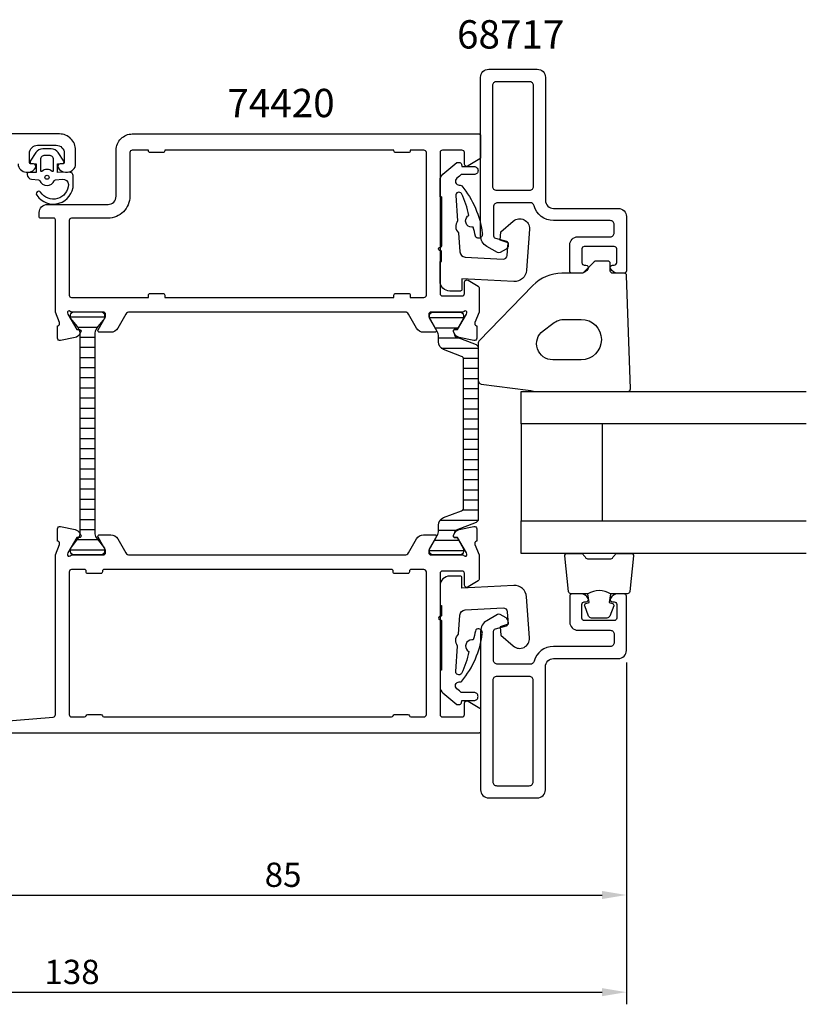
# Model space of a CAD drawing. Extents: x -15 to 160, y -19 to 104.
# Drawn here: x 63 to 160, y -19 to 102 of the extents above; entities that cross this region are included whole.
import ezdxf

# ---------------------------------------------------------------- set-up
doc = ezdxf.new("R2010")
doc.units = 0
doc.header["$LTSCALE"] = 4
doc.layers.get('0').update_dxf_attribs({"linetype": 'CONTINUOUS'})
doc.layers.get('DEFPOINTS').update_dxf_attribs({"linetype": 'CONTINUOUS'})
for name, color, linetype in [('SAPA_ARTIKELNR', 4, 'CONTINUOUS'), ('SAPA_FOGBAND', 2, 'CONTINUOUS'), ('SAPA_GLAS', 4, 'CONTINUOUS'), ('SAPA_ISOLATOR', 4, 'CONTINUOUS'), ('SAPA_MATT', 1, 'CONTINUOUS'), ('SAPA_PROFIL', 7, 'CONTINUOUS')]:
    doc.layers.add(name, color=color, linetype=linetype)
doc.styles.add('ISO', font='isocp3.shx')
doc.dimstyles.get("Standard").update_dxf_attribs({"dimtxt": 2.5, "dimasz": 2.5, "dimexe": 1.25, "dimexo": 0.625, "dimtad": 1, "dimcen": 2.5, "dimazin": 3, "dimtfac": 1, "dimtmove": 0, "dimatfit": 3})

# ---------------------------------------------------------------- blocks, each defined once
blk = doc.blocks.new('*X169')
at = {"color": 0}
for p, q in [((113.7, 65.31), (117.89, 65.31)), ((114.38, 64.06), (117.22, 64.06)), ((114.79, 62.81), (117.28, 62.81)), ((115.14, 61.56), (119.69, 61.56)), ((117.86, 60.31), (119.69, 60.31)), ((117.89, 59.06), (119.69, 59.06)), ((117.89, 57.81), (119.69, 57.81)), ((117.89, 56.56), (119.69, 56.56)), ((117.89, 55.31), (119.69, 55.31)), ((117.89, 54.06), (119.69, 54.06)), ((117.89, 52.81), (119.69, 52.81)), ((117.89, 51.56), (119.69, 51.56)), ((117.89, 50.31), (119.69, 50.31)), ((117.89, 49.06), (119.69, 49.06)), ((117.89, 47.81), (119.69, 47.81)), ((117.89, 46.56), (119.69, 46.56)), ((117.89, 45.31), (119.69, 45.31)), ((117.89, 44.06), (119.69, 44.06)), ((117.89, 42.81), (119.69, 42.81)), ((117.78, 41.56), (119.69, 41.56)), ((115.02, 40.31), (119.69, 40.31)), ((114.79, 39.06), (116.96, 39.06)), ((114.31, 37.81), (117.29, 37.81)), ((113.7, 36.56), (117.89, 36.56))]:
    blk.add_line(p, q, dxfattribs=at)
blk = doc.blocks.new('*X170')
at = {"color": 0}
for p, q in [((73.57, 65.36), (69.37, 65.36)), ((72.67, 64.11), (70.28, 64.11)), ((72.37, 62.86), (70.57, 62.86)), ((72.37, 61.61), (70.57, 61.61)), ((72.37, 60.36), (70.57, 60.36)), ((72.37, 59.11), (70.57, 59.11)), ((72.37, 57.86), (70.57, 57.86)), ((72.37, 56.61), (70.57, 56.61)), ((72.37, 55.36), (70.57, 55.36)), ((72.37, 54.11), (70.57, 54.11)), ((72.37, 52.86), (70.57, 52.86)), ((72.37, 51.61), (70.57, 51.61)), ((72.37, 50.36), (70.57, 50.36)), ((72.37, 49.11), (70.57, 49.11)), ((72.37, 47.86), (70.57, 47.86)), ((72.37, 46.61), (70.57, 46.61)), ((72.37, 45.36), (70.57, 45.36)), ((72.37, 44.11), (70.57, 44.11)), ((72.37, 42.86), (70.57, 42.86)), ((72.37, 41.61), (70.57, 41.61)), ((72.37, 40.36), (70.57, 40.36)), ((72.37, 39.11), (70.57, 39.11)), ((72.75, 37.86), (70.2, 37.86)), ((73.57, 36.61), (69.37, 36.61))]:
    blk.add_line(p, q, dxfattribs=at)
blk = doc.blocks.new('*U172')
at = {"layer": 'SAPA_MATT', "color": 2, "style": 'ISO'}
blk.add_text('138', height=3, dxfattribs=at).set_placement((66.15, -17, 0))
blk = doc.blocks.new('*D64')
at = {"layer": 'DEFPOINTS', "color": 0}
for p in [(138, 24.2), (0, 14.2), (138, -18, 0)]:
    blk.add_point(p, dxfattribs=at)
at = {"layer": 'SAPA_MATT'}
for p, q in [((138, 22.7, 0), (138, -19.5, 0)), ((0, 12.7, 0), (0, -19.5, 0)), ((3, -18, 0), (135, -18, 0))]:
    blk.add_line(p, q, dxfattribs=at)
for points in [[(3, -17.5, 0), (3, -18.5, 0), (0, -18, 0)], [(135, -17.5, 0), (135, -18.5, 0), (138, -18, 0)]]:
    blk.add_solid(points, dxfattribs=at)
blk.add_blockref('*U172', (0, 0))
blk = doc.blocks.new('*U173')
at = {"layer": 'SAPA_MATT', "color": 2, "style": 'ISO'}
blk.add_text('85', height=3, dxfattribs=at).set_placement((93.34, -5, 0))
blk = doc.blocks.new('*D63')
at = {"layer": 'DEFPOINTS', "color": 0}
for p in [(138, 24.2), (53, 16), (138, -6, 0)]:
    blk.add_point(p, dxfattribs=at)
at = {"layer": 'SAPA_MATT'}
for p, q in [((138, 22.7, 0), (138, -7.5, 0)), ((53, 14.5, 0), (53, -7.5, 0)), ((56, -6, 0), (135, -6, 0))]:
    blk.add_line(p, q, dxfattribs=at)
for points in [[(56, -5.5, 0), (56, -6.5, 0), (53, -6, 0)], [(135, -5.5, 0), (135, -6.5, 0), (138, -6, 0)]]:
    blk.add_solid(points, dxfattribs=at)
blk.add_blockref('*U173', (0, 0))

msp = doc.modelspace()

# ---------------------------------------------------------------- linework, layer by layer
at = {"layer": 'SAPA_FOGBAND'}
msp.add_line((68.8, 83.3), (68.8, 83.3), dxfattribs=at)
for points in [[(69.172, 83.284), (67.779, 83.229), (67.779, 84.297), (68.418, 84.358, 0.4995371), (68.537, 84.654), (67.831, 85.707, 0.2500212), (67, 86.15), (65.931, 86.15, 0.2500212), (65.101, 85.707), (64.395, 84.654, 0.4995371), (64.514, 84.358), (65.122, 84.292), (65.122, 83.225), (64.233, 83.243, 0.4400105), (64.016, 83.043), (64.016, 83.008, 0.3888787), (64.564, 82.411), (65.398, 82.338, -0.2668175), (65.561, 82.224, 0.6341045), (67.37, 82.224, -0.2668175), (67.534, 82.338), (68.364, 82.41, -0.3932192), (69.116, 81.767, -0.736526), (65.683, 80.794, 1), (65.199, 80.439, 0.7363452), (69.716, 81.767), (69.716, 82.786, 0.4400105)], [(65.666, 83.499, 0.6341371), (65.829, 83.421, -0.3592455), (67.102, 83.421, 0.6341371), (67.266, 83.499), (67.266, 84.85, 0.4142136), (66.766, 85.35), (66.166, 85.35, 0.4142136), (65.666, 84.85)], [(134.025, 72.212), (132.612, 70.8), (130.044, 70.8, 0.2025557), (126.459, 69.286), (119.833, 62.467, 0.1952741), (119.692, 62.119), (119.692, 57.595, 0.3394543), (120.062, 57.112), (125.877, 56.37, 0.0655435), (127.171, 56.2), (138.185, 56.2, 0.4230428), (138.485, 56.509), (138.022, 70.509, 0.4054391), (137.723, 70.8), (136.312, 70.8, -0.4142136), (136.012, 71.1), (136.012, 72, 0.4142136), (135.712, 72.3), (134.237, 72.3, 0.1989124)], [(128.911, 64.6, -0.1622777), (130.411, 65.1), (132.411, 65.1, -1), (132.411, 60.1), (128.911, 60.1, -0.7207592), (127.711, 63.7)]]:
    msp.add_lwpolyline(points, format="xyb", close=True, dxfattribs=at)
for points in [[(136.038, 31.2, 0.2857143), (133.238, 31.2), (131.164, 31.2, -0.38826), (130.866, 31.473), (130.399, 35.873, -0.4406523), (130.698, 36.2), (132.408, 36.2, -0.3394543), (132.698, 35.978), (132.9, 35.76, 0.3394543), (133.19, 35.538), (136.087, 35.538, 0.3394543), (136.376, 35.76), (136.579, 35.978, -0.3394543), (136.868, 36.2), (138.578, 36.2, -0.4406523), (138.877, 35.873), (138.411, 31.473, -0.38826), (138.112, 31.2), (136.05, 31.2)], [(136.05, 31.2), (135.858, 30.109), (136.289, 29.993, -0.4430159), (136.425, 29.73), (135.948, 28.459, -0.3125359), (135.573, 28.2), (133.703, 28.2, -0.3125359), (133.329, 28.459), (132.852, 29.73, -0.4430159), (132.987, 29.993), (133.419, 30.109), (133.23, 31.182)]]:
    msp.add_lwpolyline(points, format="xyb", dxfattribs=at)
msp.add_circle((66.466, 82.65, 0), 0.25, dxfattribs=at)
at = {"layer": 'SAPA_GLAS', "color": 4}
for points in [[(115.175, 80.249), (114.997, 80.249), (114.989, 82.307, -0.2140529), (115.345, 83.042), (117.059, 84.48), (117.329, 84.48, -0.3406963), (117.619, 84.258), (117.693, 83.98), (119.183, 83.98, -0.4143127), (119.683, 83.48, -0.4142136), (119.183, 82.98), (117.605, 82.98), (117.392, 82.802), (117.059, 82.522, 0.7002174), (117.366, 81.68), (117.455, 81.68, -0.214446), (117.679, 81.579, -0.1406819), (120.201, 75.759, -0.4163219), (119.789, 75.114, -0.4161381), (119.359, 75.393, 0.0216046), (119.08, 76.49, -0.0585447), (118.897, 76.477, -0.6633365), (118.399, 77.834, -0.0585447), (118.547, 77.942, 0.0660488), (117.637, 80.648, 0.7466965), (116.928, 80.379), (117.163, 77.252, 0.4013067), (117.273, 75.789), (117.45, 73.426, 0.377424), (118.105, 72.786), (122.763, 72.542, 0.4091108), (123.288, 73.006), (123.395, 74.534), (122.414, 74.872), (122.486, 75.894), (124.037, 77.242, -0.6681786), (126.021, 76.253), (125.665, 71.162, -0.4091108), (124.09, 69.768), (117.697, 70.103), (117.697, 68.803, -0.4142136), (117.497, 68.603), (116.197, 68.603, -0.414213), (114.997, 69.803), (114.997, 72.254), (115.175, 72.254), (115.175, 73.453, 0.3178372), (115.108, 73.548), (114.93, 73.611, -0.7071068), (114.93, 73.988), (115.108, 74.051, 0.3178372), (115.175, 74.145), (115.175, 80.249), (115.175, 74.145)], [(115.175, 21.751), (114.997, 21.751), (114.989, 19.693, 0.2140529), (115.345, 18.958), (117.059, 17.52), (117.329, 17.52, 0.3406963), (117.619, 17.742), (117.693, 18.02), (119.183, 18.02, 0.4143127), (119.683, 18.52, 0.4142136), (119.183, 19.02), (117.605, 19.02), (117.392, 19.198), (117.059, 19.478, -0.7002174), (117.366, 20.32), (117.455, 20.32, 0.214446), (117.679, 20.421, 0.1406819), (120.201, 26.241, 0.4163219), (119.789, 26.886, 0.4161381), (119.359, 26.607, -0.0216046), (119.08, 25.51, 0.0585447), (118.897, 25.523, 0.6633365), (118.399, 24.166, 0.0585447), (118.547, 24.058, -0.0660488), (117.637, 21.352, -0.7466965), (116.928, 21.621), (117.163, 24.748, -0.4013067), (117.273, 26.211), (117.45, 28.574, -0.377424), (118.105, 29.214), (122.763, 29.458, -0.4091108), (123.288, 28.994), (123.395, 27.466), (122.414, 27.128), (122.486, 26.106), (124.037, 24.758, 0.6681786), (126.021, 25.747), (125.665, 30.838, 0.4091108), (124.09, 32.232), (117.697, 31.897), (117.697, 33.197, 0.4142136), (117.497, 33.397), (116.197, 33.397, 0.414213), (114.997, 32.197), (114.997, 29.746), (115.175, 29.746), (115.175, 28.547, -0.3178372), (115.108, 28.452), (114.93, 28.389, 0.7071068), (114.93, 28.012), (115.108, 27.949, -0.3178372), (115.175, 27.855), (115.175, 21.751), (115.175, 27.855)]]:
    msp.add_lwpolyline(points, format="xyb", dxfattribs=at)
at = {"layer": 'SAPA_GLAS'}
for points in [[(160.207, 52.2), (125, 52.2), (125, 56.2), (160.207, 56.2)], [(125, 52.2), (125, 40.2)], [(135, 52.2), (135, 40.2)], [(160.207, 36.2), (125, 36.2), (125, 40.2), (160.207, 40.2)]]:
    msp.add_lwpolyline(points, dxfattribs=at)
at = {"layer": 'SAPA_PROFIL'}
msp.add_line((110.858, 66), (76.642, 66), dxfattribs=at)
at = {"layer": 'SAPA_PROFIL', "color": 7, "linetype": 'CONTINUOUS'}
for points in [[(136, 75.3, 0.4142136), (136.5, 75.8), (136.5, 76.8, 0.4142136), (136, 77.3), (129, 77.3, -0.3371882), (126.591, 79.133, 0.3371882), (126.109, 79.5), (122.1, 79.5, 0.4142136), (121.6, 79), (121.6, 75.407, 0.3394539), (121.822, 75.117), (123.178, 74.754, -0.3394539), (123.4, 74.464), (123.4, 74.206, -0.2679489), (123.15, 73.773), (122.4, 73.34, -0.2679495), (122.1, 73.34), (120.75, 74.12, -0.2679492), (120, 75.419), (120, 95, -0.4142136), (121, 96), (127, 96, -0.4142136), (128, 95), (128, 79.8, 0.4142136), (129, 78.8), (137, 78.8, -0.4142136), (138, 77.8), (138, 71.1, -0.4142136), (137.7, 70.8), (136.932, 70.8, -0.2896899), (136.029, 71.371, -0.5507604), (136.3, 71.8), (136.5, 71.8, 0.4142136), (136.8, 72.1), (136.8, 73.8, 0.4142136), (136.5, 74.1), (132.8, 74.1, 0.4142136), (132.5, 73.8), (132.5, 72.1, 0.4142136), (132.8, 71.8), (133, 71.8, -0.5507604), (133.271, 71.371, -0.2896899), (132.368, 70.8), (131.3, 70.8, -0.4142136), (131, 71.1), (131, 74.3, -0.4142136), (132, 75.3)], [(121.5, 81.5), (121.5, 94, -0.4142136), (122, 94.5), (126, 94.5, -0.4142136), (126.5, 94), (126.5, 81.5, -0.4142136), (126, 81), (122, 81, -0.4142136)], [(136, 26.7, -0.4142136), (136.5, 26.2), (136.5, 25.2, -0.4142136), (136, 24.7), (129, 24.7, 0.3371882), (126.591, 22.867, -0.3371882), (126.109, 22.5), (122.1, 22.5, -0.4142136), (121.6, 23), (121.6, 26.593, -0.3394539), (121.822, 26.883), (123.178, 27.246, 0.3394539), (123.4, 27.536), (123.4, 27.794, 0.2679489), (123.15, 28.227), (122.4, 28.66, 0.2679495), (122.1, 28.66), (120.75, 27.88, 0.2679492), (120, 26.581), (120, 7, 0.4142136), (121, 6), (127, 6, 0.4142136), (128, 7), (128, 22.2, -0.4142136), (129, 23.2), (137, 23.2, 0.4142136), (138, 24.2), (138, 30.9, 0.4142136), (137.7, 31.2), (136.932, 31.2, 0.2896899), (136.029, 30.629, 0.5507604), (136.3, 30.2), (136.5, 30.2, -0.4142136), (136.8, 29.9), (136.8, 28.2, -0.4142136), (136.5, 27.9), (132.8, 27.9, -0.4142136), (132.5, 28.2), (132.5, 29.9, -0.4142136), (132.8, 30.2), (133, 30.2, 0.5507604), (133.271, 30.629, 0.2896899), (132.368, 31.2), (131.3, 31.2, 0.4142136), (131, 30.9), (131, 27.7, 0.4142136), (132, 26.7)], [(121.5, 20.5), (121.5, 8, 0.4142136), (122, 7.5), (126, 7.5, 0.4142136), (126.5, 8), (126.5, 20.5, 0.4142136), (126, 21), (122, 21, 0.4142136)]]:
    msp.add_lwpolyline(points, format="xyb", close=True, dxfattribs=at)
msp.add_lwpolyline([(62.9, 84.3, 0.4142136), (63.9, 83.3), (64.168, 83.3, 0.2896899), (65.071, 83.871, 0.5507604), (64.8, 84.3), (64.5, 84.3, -0.4142136), (64.3, 84.5), (64.3, 85.6, -0.4142136), (65.3, 86.6), (67.6, 86.6, -0.4142136), (68.6, 85.6), (68.6, 84.5, -0.4142136), (68.4, 84.3), (68.1, 84.3, 0.5507604), (67.829, 83.871, 0.2896899), (68.733, 83.3), (69, 83.3, 0.4142136), (70, 84.3), (70, 86, 0.4142136), (68, 88), (45.3, 88, 0.4142136)], format="xyb", dxfattribs=at)
at = {"layer": 'SAPA_PROFIL'}
for points in [[(67.5, 66), (67.5, 77.402, 0.4142136), (67.3, 77.602), (65.7, 77.602, -0.4142136), (65.5, 77.802), (65.5, 78.3, -0.4142136), (66.5, 79.3), (74, 79.3, 0.4142136), (75, 80.3), (75, 86, -0.4142136), (77, 88), (119.8, 88, -0.4142136), (120, 87.8), (120, 85.111, -0.2596812), (119.905, 84.941), (118.458, 84.045, -0.5877033), (118, 84.3), (118, 85.7, 0.4142136), (117.7, 86), (115.3, 86, 0.4142136), (115, 85.7), (115, 68.3, 0.4142136), (115.3, 68), (117.7, 68, 0.4142136), (118, 68.3), (118, 69.7, -0.5877033), (118.458, 69.955), (119.705, 69.183, -0.2596812), (119.8, 69.012), (119.8, 66), (119.305, 64.718, 0.4580512), (119.489, 64.303), (119.537, 64.288), (119.537, 62.784, -0.4757248), (119.166, 62.483), (117.352, 62.864, -0.2350054), (116.793, 63.306, 0.0011882), (116.793, 63.305), (116.659, 63.555, -0.5773503), (116.842, 63.849), (117.164, 63.838), (118.249, 65.724), (118.301, 65.896, 0.8292414), (117.969, 66.092, -0.2036002), (117.753, 66), (113.9, 66, 0.4142136), (113.6, 65.7), (113.6, 65.4), (114.524, 63.8, -0.5773503), (114.351, 63.5), (112.965, 63.5, -0.2679492), (112.099, 64), (111.089, 65.75, 0.2679492), (110.656, 66), (76.644, 66, 0.2679492), (76.211, 65.75), (75.201, 64, -0.2679492), (74.335, 63.5), (72.949, 63.5, -0.5773503), (72.776, 63.8), (73.7, 65.4), (73.7, 65.7, 0.4142136), (73.4, 66), (69.547, 66, -0.2036002), (69.331, 66.092, 0.8292414), (68.999, 65.896), (69.051, 65.724), (70.136, 63.838), (70.458, 63.849, -0.5773503), (70.641, 63.555), (70.488, 63.27, -0.2216947), (69.948, 62.864), (68.134, 62.483, -0.4757248), (67.763, 62.784), (67.763, 64.288), (67.811, 64.303, 0.4580512), (67.995, 64.718), (67.5, 66)], [(113.3, 85.7, 0.4142136), (113, 86), (111.3, 86), (111.3, 85.9, -0.4142136), (111.1, 85.7), (109.5, 85.7, -0.4142136), (109.3, 85.9), (109.3, 86), (81, 86), (81, 85.9, -0.4142136), (80.8, 85.7), (79.2, 85.7, -0.4142136), (79, 85.9), (79, 86), (77, 86, 0.4142136), (76.7, 85.7), (76.7, 80.3, -0.4142136), (74, 77.6), (69.5, 77.6, 0.4142136), (69.2, 77.3), (69.2, 68.1, 0.4142136), (69.5, 67.8), (79, 67.8), (79, 68.1, -0.4142136), (79.2, 68.3), (80.8, 68.3, -0.4142136), (81, 68.1), (81, 67.8), (109.3, 67.8), (109.3, 68.1, -0.4142136), (109.5, 68.3), (111.1, 68.3, -0.4142136), (111.3, 68.1), (111.3, 67.8), (113, 67.8, 0.4142136), (113.3, 68.1)], [(73.5, 34.2, 0.4142136), (73.3, 34), (73.3, 33.9, -0.4142136), (73.1, 33.7), (71.5, 33.7, -0.4142136), (71.3, 33.9), (71.3, 34, 0.4142136), (71.1, 34.2), (69.5, 34.2, 0.4142136), (69.2, 33.9), (69.2, 16.3, 0.4142136), (69.5, 16), (71.1, 16, 0.3419987), (71.294, 16.15, -0.3419987), (71.487, 16.3), (73.113, 16.3, -0.3419987), (73.306, 16.15, 0.3419987), (73.5, 16), (109, 16, 0.3419987), (109.194, 16.15, -0.3419987), (109.387, 16.3), (111.013, 16.3, -0.3419987), (111.206, 16.15, 0.3419987), (111.4, 16), (113, 16, 0.4142136), (113.3, 16.3), (113.3, 33.9, 0.4142136), (113, 34.2), (111.4, 34.2, 0.4142136), (111.2, 34), (111.2, 33.9, -0.4142136), (111, 33.7), (109.4, 33.7, -0.4142136), (109.2, 33.9), (109.2, 34, 0.4142136), (109, 34.2)]]:
    msp.add_lwpolyline(points, format="xyb", close=True, dxfattribs=at)
at = {"layer": 'SAPA_PROFIL', "color": 4}
for points in [[(72.374, 63.275), (72.374, 51.01), (72.374, 38.747, 0.1315112), (72.534, 38.147), (73.545, 36.827, -0.1316525), (73.574, 36.722), (73.574, 36.41, -0.4142136), (73.174, 36.01), (69.774, 36.01, -0.4142136), (69.374, 36.41), (69.374, 36.722, -0.1316525), (69.402, 36.827), (70.413, 38.145, 0.1316525), (70.574, 38.745), (70.574, 51.01), (70.574, 63.275, 0.1316525), (70.413, 63.875), (70.219, 64.21), (69.402, 65.193, -0.1316525), (69.374, 65.298), (69.374, 65.61, -0.4142136), (69.774, 66.01), (73.174, 66.01, -0.4142136), (73.574, 65.61), (73.574, 65.298, -0.1316525), (73.545, 65.193), (72.728, 64.21), (72.534, 63.875, 0.1316525)], [(119.695, 40.397, -0.3095427), (119.44, 40.024), (116.97, 39.066, 0.3951183), (116.793, 38.696), (116.654, 38.456, 0.5773503), (116.836, 38.141), (117.103, 38.141), (117.895, 36.76), (117.895, 36.41, -0.4142136), (117.495, 36.01), (114.095, 36.01, -0.4142136), (113.695, 36.41), (113.704, 36.755), (114.643, 38.397, 0.1246506), (114.795, 39.032), (114.795, 39.683, -0.3095428), (115.433, 40.615), (117.64, 41.471, 0.3095428), (117.895, 41.844), (117.895, 51), (117.895, 60.156, 0.3095428), (117.64, 60.529), (115.433, 61.385, -0.3095428), (114.795, 62.317), (114.795, 62.968, 0.1246506), (114.643, 63.603), (113.704, 65.245), (113.695, 65.59, -0.4142136), (114.095, 65.99), (117.495, 65.99, -0.4142136), (117.895, 65.59), (117.895, 65.24), (117.103, 63.859), (116.836, 63.859, 0.5773503), (116.654, 63.544), (116.793, 63.304, 0.3951183), (116.97, 62.934), (119.44, 61.976, -0.3095427), (119.695, 61.603), (119.695, 51)]]:
    msp.add_lwpolyline(points, format="xyb", close=True, dxfattribs=at)
at = {"layer": 'SAPA_PROFIL'}
msp.add_lwpolyline([(60.64, 15.444), (67.224, 15.978, 0.3907118), (67.5, 16.277), (67.5, 36), (67.995, 37.282, 0.4580512), (67.811, 37.697), (67.763, 37.712), (67.763, 39.216, -0.4757248), (68.134, 39.517), (69.948, 39.136, -0.2216947), (70.488, 38.73), (70.641, 38.445, -0.5773503), (70.458, 38.151), (70.136, 38.162), (69.051, 36.276), (68.999, 36.104, 0.8292414), (69.331, 35.908, -0.2036002), (69.547, 36), (73.4, 36, 0.4142136), (73.7, 36.3), (73.7, 36.6), (72.776, 38.2, -0.5773503), (72.949, 38.5), (74.335, 38.5, -0.2679492), (75.201, 38), (76.211, 36.25, 0.2679492), (76.644, 36), (110.656, 36, 0.2679492), (111.089, 36.25), (112.099, 38, -0.2679492), (112.965, 38.5), (114.351, 38.5, -0.5773503), (114.524, 38.2), (113.6, 36.6), (113.6, 36.3, 0.4142136), (113.9, 36), (117.753, 36, -0.2036002), (117.969, 35.908, 0.8292414), (118.301, 36.104), (118.249, 36.276), (117.164, 38.162), (116.842, 38.151, -0.5773503), (116.659, 38.445), (116.812, 38.73, -0.2216947), (117.352, 39.136), (119.166, 39.517, -0.4757248), (119.537, 39.216), (119.537, 37.712), (119.489, 37.697, 0.4580512), (119.305, 37.282), (119.8, 36), (119.8, 32.988, -0.2596812), (119.705, 32.817), (118.458, 32.045, -0.5877033), (118, 32.3), (118, 33.734, 0.4683749), (117.7, 34), (115.3, 34, 0.4683749), (115, 33.734), (115, 27.9), (115, 25.9), (115, 16.3, 0.4142136), (115.3, 16), (117.7, 16, 0.4142136), (118, 16.3), (118, 17.7, -0.5877033), (118.458, 17.955), (119.905, 17.059, -0.2596812), (120, 16.889), (120, 14.2, -0.4142136), (119.8, 14), (67.5, 14), (55, 14, -0.4142136)], format="xyb", dxfattribs=at)

# ---------------------------------------------------------------- block references
at = {"layer": 'SAPA_ISOLATOR', "linetype": 'CONTINUOUS'}
for name in ['*X170', '*X169']:
    msp.add_blockref(name, (0, 0), dxfattribs=at)

# ---------------------------------------------------------------- texts
at = {"layer": 'SAPA_ARTIKELNR', "style": 'ISO'}
for s, p in [('68717', (117.086, 98.552, 0)), ('74420', (88.731, 90.073, 0))]:
    msp.add_text(s, height=3.5, dxfattribs=at).set_placement(p)

# ---------------------------------------------------------------- dimensions: what is measured, and where the dimension line sits
at = {"layer": 'SAPA_MATT'}
for base, p1, picture, middle in [((138, -18, 0), (0, 14.2), '*D64', (69, -15.5, 0)), ((138, -6, 0), (53, 16), '*D63', (95.5, -3.5, 0))]:
    dim = msp.add_linear_dim(base=base, p1=p1, p2=(138, 24.2), angle=0, dimstyle='Standard', override={"dimscale": 1}, dxfattribs=at)
    dim.commit()
    dim.dimension.update_dxf_attribs({"geometry": picture, "text_midpoint": middle})

doc.saveas('drawing.dxf')
